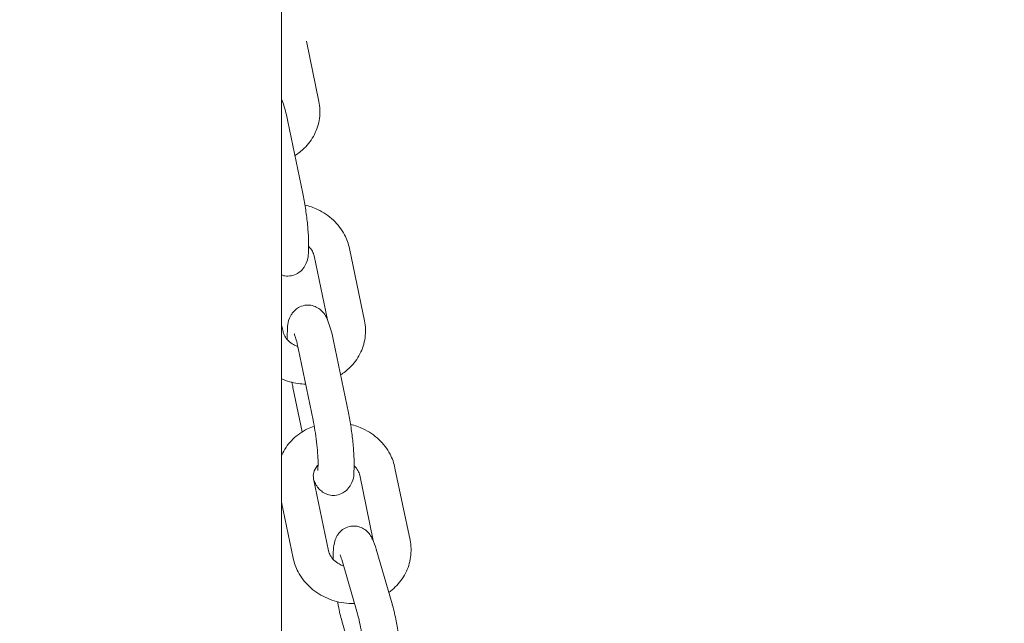
# Model space of a CAD drawing. Units: millimetres. Extents: x 14241 to 20713, y 8872 to 24619.
# Drawn here: x 18372 to 18508, y 15598 to 15681 of the extents above; entities that cross this region are included whole.
import ezdxf

# ---------------------------------------------------------------- set-up
doc = ezdxf.new("R2010")
doc.units = ezdxf.units.MM
doc.header["$LTSCALE"] = 100
doc.layers.add('Widoczne (ISO)', color=7, linetype='Continuous', lineweight=18)
doc.layers.add('Wymiar (ISO)', color=7, linetype='Continuous', lineweight=25)
doc.styles.add('Tekst notatki (ISO)', font='tahoma.ttf')
doc.dimstyles.new('Domyślne (ISO)', dxfattribs={"dimscale": 100, "dimtxt": 3.5, "dimasz": 2.5, "dimexe": 3.175, "dimexo": 0, "dimgap": 0.762, "dimtad": 1, "dimrnd": 1e-08, "dimzin": 0, "dimtxsty": 'Tekst notatki (ISO)', "dimcen": 0.09, "dimdle": 10, "dimclrd": 256, "dimclre": 256, "dimclrt": 256, "dimazin": 0, "dimtfac": 1.001486, "dimtmove": 0, "dimatfit": 3, "dimfxl": 0, "dimtolj": 1, "dimtzin": 0, "dimlwd": -1, "dimlwe": -1, "dimarcsym": 0})

# ---------------------------------------------------------------- blocks, each defined once
blk = doc.blocks.new('*D3')
at = {"layer": 'Defpoints', "color": 0, "transparency": 16777216}
for p in [(18162.72, 22271.87), (14687.72, 8871.97), (18687.72, 8871.97)]:
    blk.add_point(p, dxfattribs=at)
at = {"layer": 'Wymiar (ISO)', "transparency": 16777216}
for p, q in [((18162.72, 22271.87), (14370.22, 22271.87)), ((14687.72, 22021.87), (14687.72, 9121.97)), ((18687.72, 8871.97), (14370.22, 8871.97))]:
    blk.add_line(p, q, dxfattribs=at)
for points in [[(14646.05, 22021.87), (14729.39, 22021.87), (14687.72, 22271.87)], [(14646.05, 9121.97), (14729.39, 9121.97), (14687.72, 8871.97)]]:
    blk.add_solid(points, dxfattribs=at)
at = {"layer": 'Wymiar (ISO)', "transparency": 16777216, "insert": (14246.95, 14951.25), "char_height": 350, "attachment_point": 1, "rotation": 90, "style": 'Tekst notatki (ISO)'}
blk.add_mtext('\\A1;13400', dxfattribs=at)
blk = doc.blocks.new('*D5')
at = {"layer": 'Defpoints', "color": 0, "transparency": 16777216}
for p in [(18253.59, 22850.02), (18253.59, 10450.02), (19216.71, 10450.02)]:
    blk.add_point(p, dxfattribs=at)
at = {"layer": 'Wymiar (ISO)', "transparency": 16777216}
for p, q in [((18253.59, 10450.02), (18253.59, 23167.52)), ((19216.71, 10450.02), (19216.71, 23167.52)), ((18966.71, 22850.02), (18503.59, 22850.02))]:
    blk.add_line(p, q, dxfattribs=at)
for points in [[(18503.59, 22891.69), (18503.59, 22808.36), (18253.59, 22850.02)], [(18966.71, 22891.69), (18966.71, 22808.36), (19216.71, 22850.02)]]:
    blk.add_solid(points, dxfattribs=at)
at = {"layer": 'Wymiar (ISO)', "transparency": 16777216, "insert": (18266.89, 23290.56), "char_height": 350, "attachment_point": 1, "style": 'Tekst notatki (ISO)'}
blk.add_mtext('\\A1;{\\W0.955;1057}', dxfattribs=at)
blk = doc.blocks.new('*D6')
at = {"layer": 'Defpoints', "color": 0, "transparency": 16777216}
for p in [(15683.22, 20744.87), (18483.22, 20744.87), (18483.72, 10419.87)]:
    blk.add_point(p, dxfattribs=at)
at = {"layer": 'Wymiar (ISO)', "transparency": 16777216}
for p, q in [((18483.22, 20744.87), (15365.72, 20744.87)), ((15683.22, 10669.87), (15683.22, 20494.87)), ((18483.72, 10419.87), (15365.72, 10419.87))]:
    blk.add_line(p, q, dxfattribs=at)
for points in [[(15641.55, 20494.87), (15724.89, 20494.87), (15683.22, 20744.87)], [(15641.55, 10669.87), (15724.89, 10669.87), (15683.22, 10419.87)]]:
    blk.add_solid(points, dxfattribs=at)
at = {"layer": 'Wymiar (ISO)', "transparency": 16777216, "insert": (15242.45, 14965.58), "char_height": 350, "attachment_point": 1, "rotation": 90, "style": 'Tekst notatki (ISO)'}
blk.add_mtext('\\A1;10353', dxfattribs=at)

msp = doc.modelspace()

# ---------------------------------------------------------------- linework, layer by layer
at = {"layer": 'Widoczne (ISO)'}
for p, q in [((18407.87, 15581.28), (18407.87, 15762.18)), ((18411.31, 15678.26), (18413.04, 15669.93)), ((18407.87, 15670.24), (18407.9, 15670.07)), ((18408.74, 15667.15), (18410.82, 15657.16)), ((18417.28, 15649.51), (18419.35, 15639.51)), ((18412.38, 15648.49), (18414.22, 15639.65)), ((18408.07, 15638.02), (18407.87, 15638.96)), ((18415.06, 15636.73), (18417.13, 15626.73)), ((18410.16, 15635.71), (18412.24, 15625.72)), ((18410.72, 15624.09), (18409.45, 15630.23)), ((18423.59, 15619.08), (18425.67, 15609.09)), ((18414.38, 15607.6), (18412.31, 15617.6)), ((18418.7, 15618.07), (18420.58, 15609.01)), ((18409.48, 15606.58), (18407.87, 15614.36)), ((18421, 15607.81), (18423.19, 15600.25)), ((18416.2, 15606.41), (18418.39, 15598.86)), ((18416.79, 15595.94), (18416.23, 15597.87))]:
    msp.add_line(p, q, dxfattribs=at)
for points, knots in [([(18407.87, 15670.15), (18408.16, 15669.51), (18408.35, 15668.85), (18408.61, 15667.76), (18408.68, 15667.46), (18408.74, 15667.15)], [2.4877879, 2.4877879, 2.4877879, 2.4877879, 2.9692003, 2.9692003, 3.1415927, 3.1415927, 3.1415927, 3.1415927]), ([(18413.04, 15669.93), (18413.2, 15669.15), (18413.23, 15668.35), (18413.01, 15666.78), (18412.77, 15666.03), (18412.06, 15664.63), (18411.57, 15663.98), (18410.61, 15663.05), (18410.19, 15662.71), (18409.73, 15662.42)], [6.283185, 6.283185, 6.283185, 6.283185, 6.585528, 6.585528, 6.88278, 6.88278, 7.185413, 7.185413, 7.391891, 7.391891, 7.391891, 7.391891]), ([(18410.82, 15657.16), (18410.95, 15656.52), (18411.07, 15655.83), (18411.28, 15654.44), (18411.37, 15653.75), (18411.51, 15652.39), (18411.56, 15651.74), (18411.62, 15650.48), (18411.62, 15649.88), (18411.56, 15648.65), (18411.68, 15648.2), (18411.04, 15647.01), (18410.96, 15646.88), (18410.68, 15646.53), (18410.44, 15646.27), (18409.82, 15645.91), (18409.51, 15645.79), (18408.89, 15645.69), (18408.59, 15645.69), (18408.16, 15645.76), (18408.01, 15645.8), (18407.87, 15645.85)], [3.141593, 3.141593, 3.141593, 3.141593, 3.494994, 3.494994, 3.834878, 3.834878, 4.176114, 4.176114, 4.535488, 4.535488, 5.005605, 5.005605, 5.057954, 5.057954, 5.137599, 5.137599, 5.191616, 5.191616, 5.23853, 5.23853, 5.267595, 5.267595, 5.267595, 5.267595]), ([(18411.11, 15655.55), (18411.71, 15655.41), (18412.3, 15655.2), (18413.66, 15654.56), (18414.4, 15654.05), (18415.67, 15652.86), (18416.2, 15652.17), (18416.91, 15650.81), (18417.14, 15650.17), (18417.28, 15649.51)], [5.129812, 5.129812, 5.129812, 5.129812, 5.363208, 5.363208, 5.699302, 5.699302, 6.026039, 6.026039, 6.283185, 6.283185, 6.283185, 6.283185]), ([(18411.61, 15649.81), (18411.62, 15649.8), (18411.63, 15649.79), (18411.85, 15649.58), (18412.02, 15649.36), (18412.26, 15648.92), (18412.34, 15648.7), (18412.38, 15648.49)], [5.7004292, 5.7004292, 5.7004292, 5.7004292, 5.7119294, 5.7119294, 6.0047908, 6.0047908, 6.2831853, 6.2831853, 6.2831853, 6.2831853]), ([(18408.66, 15636.88), (18408.65, 15637.29), (18408.66, 15637.67), (18408.71, 15638.73), (18408.59, 15639.18), (18409.23, 15640.37), (18409.31, 15640.5), (18409.59, 15640.85), (18409.83, 15641.11), (18410.45, 15641.47), (18410.76, 15641.59), (18411.38, 15641.69), (18411.68, 15641.69), (18412.23, 15641.6), (18412.48, 15641.51), (18412.94, 15641.28), (18413.13, 15641.14), (18413.48, 15640.83), (18413.61, 15640.68), (18413.9, 15640.29), (18414.01, 15640.09), (18414.45, 15639.19), (18414.65, 15638.5), (18414.93, 15637.34), (18414.99, 15637.04), (18415.06, 15636.73)], [1.153683, 1.153683, 1.153683, 1.153683, 1.393895, 1.393895, 1.864012, 1.864012, 1.916361, 1.916361, 1.996007, 1.996007, 2.050023, 2.050023, 2.096937, 2.096937, 2.147678, 2.147678, 2.211441, 2.211441, 2.298999, 2.298999, 2.447056, 2.447056, 2.9692, 2.9692, 3.141593, 3.141593, 3.141593, 3.141593]), ([(18419.35, 15639.51), (18419.52, 15638.73), (18419.54, 15637.93), (18419.33, 15636.36), (18419.09, 15635.61), (18418.37, 15634.2), (18417.89, 15633.56), (18416.93, 15632.63), (18416.5, 15632.29), (18416.04, 15632)], [6.283185, 6.283185, 6.283185, 6.283185, 6.585528, 6.585528, 6.88278, 6.88278, 7.185413, 7.185413, 7.391891, 7.391891, 7.391891, 7.391891]), ([(18410.12, 15635.93), (18409.91, 15636.01), (18409.71, 15636.09), (18409.26, 15636.35), (18409.02, 15636.53), (18408.6, 15636.93), (18408.43, 15637.15), (18408.19, 15637.59), (18408.11, 15637.81), (18408.07, 15638.02)], [8.387287, 8.387287, 8.387287, 8.387287, 8.575003, 8.575003, 8.853522, 8.853522, 9.146383, 9.146383, 9.424778, 9.424778, 9.424778, 9.424778]), ([(18409.62, 15637.68), (18409.62, 15637.68), (18409.63, 15637.67), (18409.66, 15637.6), (18409.69, 15637.52), (18409.78, 15637.27), (18409.84, 15637.07), (18409.98, 15636.54), (18410.06, 15636.19), (18410.15, 15635.78), (18410.16, 15635.74), (18410.16, 15635.71)], [8.7180515, 8.7180515, 8.7180515, 8.7180515, 8.7943472, 8.7943472, 8.9415798, 8.9415798, 9.1471448, 9.1471448, 9.4042386, 9.4042386, 9.424778, 9.424778, 9.424778, 9.424778]), ([(18411.2, 15630.71), (18410.85, 15630.72), (18410.51, 15630.75), (18409.37, 15630.91), (18408.6, 15631.13), (18407.87, 15631.45)], [8.0338705, 8.0338705, 8.0338705, 8.0338705, 8.1655729, 8.1655729, 8.4665444, 8.4665444, 8.4665444, 8.4665444]), ([(18412.24, 15625.72), (18412.33, 15625.28), (18412.42, 15624.8), (18412.58, 15623.78), (18412.66, 15623.24), (18412.78, 15622.17), (18412.83, 15621.65), (18412.9, 15620.69), (18412.92, 15620.25), (18412.93, 15619.53), (18412.92, 15619.24), (18412.9, 15618.87), (18412.88, 15618.76), (18412.88, 15618.74), (18412.88, 15618.74), (18412.88, 15618.74)], [3.141593, 3.141593, 3.141593, 3.141593, 3.42951, 3.42951, 3.728583, 3.728583, 4.028955, 4.028955, 4.321344, 4.321344, 4.588602, 4.588602, 4.795325, 4.795325, 4.815573, 4.815573, 4.815573, 4.815573]), ([(18417.13, 15626.73), (18417.27, 15626.09), (18417.39, 15625.4), (18417.6, 15624.02), (18417.69, 15623.33), (18417.82, 15621.97), (18417.87, 15621.31), (18417.93, 15620.06), (18417.94, 15619.46), (18417.88, 15618.22), (18417.99, 15617.78), (18417.35, 15616.59), (18417.27, 15616.46), (18416.99, 15616.1), (18416.75, 15615.85), (18416.13, 15615.49), (18415.82, 15615.37), (18415.2, 15615.27), (18414.91, 15615.27), (18414.35, 15615.36), (18414.1, 15615.45), (18413.64, 15615.68), (18413.46, 15615.82), (18413.1, 15616.12), (18412.97, 15616.28), (18412.68, 15616.67), (18412.57, 15616.87), (18412.44, 15617.15), (18412.4, 15617.23), (18412.36, 15617.31)], [3.141593, 3.141593, 3.141593, 3.141593, 3.494994, 3.494994, 3.834878, 3.834878, 4.176114, 4.176114, 4.535488, 4.535488, 5.005605, 5.005605, 5.057954, 5.057954, 5.137599, 5.137599, 5.191616, 5.191616, 5.23853, 5.23853, 5.28927, 5.28927, 5.353033, 5.353033, 5.440592, 5.440592, 5.588648, 5.588648, 5.64926, 5.64926, 5.64926, 5.64926]), ([(18407.87, 15620.84), (18407.92, 15620.95), (18407.97, 15621.07), (18408.39, 15621.88), (18408.88, 15622.53), (18410.04, 15623.66), (18410.73, 15624.14), (18411.77, 15624.65), (18412.08, 15624.78), (18412.4, 15624.89)], [3.6937464, 3.6937464, 3.6937464, 3.6937464, 3.7411873, 3.7411873, 4.0438208, 4.0438208, 4.3590031, 4.3590031, 4.4860486, 4.4860486, 4.4860486, 4.4860486]), ([(18417.43, 15625.13), (18418.03, 15624.99), (18418.61, 15624.78), (18419.97, 15624.14), (18420.71, 15623.63), (18421.98, 15622.43), (18422.51, 15621.75), (18423.22, 15620.39), (18423.46, 15619.75), (18423.59, 15619.08)], [5.129812, 5.129812, 5.129812, 5.129812, 5.363208, 5.363208, 5.699302, 5.699302, 6.026039, 6.026039, 6.283185, 6.283185, 6.283185, 6.283185]), ([(18412.31, 15617.6), (18412.24, 15617.9), (18412.25, 15618.19), (18412.4, 15618.79), (18412.56, 15619.1), (18412.85, 15619.42), (18412.89, 15619.46), (18412.93, 15619.49)], [3.1415927, 3.1415927, 3.1415927, 3.1415927, 3.5378789, 3.5378789, 3.9816214, 3.9816214, 4.0402989, 4.0402989, 4.0402989, 4.0402989]), ([(18417.92, 15619.39), (18417.93, 15619.38), (18417.94, 15619.37), (18418.16, 15619.16), (18418.33, 15618.94), (18418.58, 15618.5), (18418.65, 15618.28), (18418.7, 15618.07)], [5.7004292, 5.7004292, 5.7004292, 5.7004292, 5.7119294, 5.7119294, 6.0047908, 6.0047908, 6.2831853, 6.2831853, 6.2831853, 6.2831853]), ([(18415.02, 15606.42), (18415.01, 15606.9), (18415.02, 15607.34), (18415.09, 15608.16), (18415.13, 15608.52), (18415.33, 15609.17), (18415.4, 15609.38), (18415.61, 15609.76), (18415.69, 15609.89), (18415.97, 15610.24), (18416.22, 15610.49), (18416.84, 15610.84), (18417.15, 15610.96), (18417.77, 15611.05), (18418.07, 15611.05), (18418.62, 15610.95), (18418.86, 15610.86), (18419.32, 15610.63), (18419.5, 15610.49), (18419.85, 15610.18), (18419.98, 15610.02), (18420.27, 15609.63), (18420.38, 15609.42), (18420.7, 15608.76), (18420.85, 15608.32), (18421, 15607.81)], [1.532158, 1.532158, 1.532158, 1.532158, 1.820328, 1.820328, 2.100027, 2.100027, 2.213301, 2.213301, 2.264292, 2.264292, 2.342649, 2.342649, 2.396203, 2.396203, 2.443093, 2.443093, 2.494108, 2.494108, 2.558448, 2.558448, 2.647074, 2.647074, 2.798836, 2.798836, 3.141593, 3.141593, 3.141593, 3.141593]), ([(18425.67, 15609.09), (18425.83, 15608.31), (18425.86, 15607.5), (18425.64, 15605.94), (18425.4, 15605.19), (18424.68, 15603.78), (18424.2, 15603.14), (18423.35, 15602.31), (18423.05, 15602.06), (18422.73, 15601.84)], [6.283185, 6.283185, 6.283185, 6.283185, 6.585528, 6.585528, 6.88278, 6.88278, 7.185413, 7.185413, 7.333856, 7.333856, 7.333856, 7.333856]), ([(18417.98, 15600.29), (18417.48, 15600.27), (18416.97, 15600.3), (18415.59, 15600.51), (18414.72, 15600.77), (18413.11, 15601.53), (18412.36, 15602.04), (18411.1, 15603.23), (18410.57, 15603.92), (18409.85, 15605.28), (18409.62, 15605.92), (18409.48, 15606.58)], [7.975737, 7.975737, 7.975737, 7.975737, 8.165573, 8.165573, 8.504801, 8.504801, 8.840894, 8.840894, 9.167631, 9.167631, 9.424778, 9.424778, 9.424778, 9.424778]), ([(18416.46, 15605.5), (18416.25, 15605.58), (18416.04, 15605.67), (18415.57, 15605.93), (18415.33, 15606.11), (18414.92, 15606.51), (18414.75, 15606.73), (18414.5, 15607.17), (18414.42, 15607.39), (18414.38, 15607.6)], [8.377531, 8.377531, 8.377531, 8.377531, 8.575003, 8.575003, 8.853522, 8.853522, 9.146383, 9.146383, 9.424778, 9.424778, 9.424778, 9.424778]), ([(18415.98, 15607.04), (18415.98, 15607.04), (18415.99, 15607.03), (18416.02, 15606.95), (18416.05, 15606.87), (18416.12, 15606.66), (18416.16, 15606.54), (18416.2, 15606.41)], [9.0626795, 9.0626795, 9.0626795, 9.0626795, 9.1461244, 9.1461244, 9.2964803, 9.2964803, 9.424778, 9.424778, 9.424778, 9.424778]), ([(18416.23, 15597.87), (18416.04, 15598.5), (18415.88, 15599.22), (18415.69, 15600.18), (18415.66, 15600.36), (18415.62, 15600.54)], [0, 0, 0, 0, 0.4213073, 0.4213073, 0.5148328, 0.5148328, 0.5148328, 0.5148328]), ([(18423.19, 15600.25), (18423.38, 15599.62), (18423.55, 15598.9), (18423.82, 15597.46), (18423.94, 15596.77), (18424.13, 15595.39), (18424.21, 15594.7), (18424.33, 15593.36), (18424.38, 15592.71), (18424.41, 15591.48), (18424.41, 15590.9), (18424.33, 15589.97), (18424.3, 15589.6), (18424.1, 15588.95), (18424.02, 15588.74), (18423.81, 15588.37), (18423.73, 15588.24), (18423.45, 15587.88), (18423.2, 15587.63), (18422.58, 15587.28), (18422.27, 15587.16), (18421.65, 15587.07), (18421.36, 15587.08), (18420.81, 15587.17), (18420.56, 15587.27), (18420.1, 15587.49), (18419.92, 15587.64), (18419.75, 15587.78), (18419.74, 15587.79), (18419.72, 15587.81)], [3.141593, 3.141593, 3.141593, 3.141593, 3.5629, 3.5629, 3.911318, 3.911318, 4.250553, 4.250553, 4.593653, 4.593653, 4.961921, 4.961921, 5.241619, 5.241619, 5.354894, 5.354894, 5.405885, 5.405885, 5.484242, 5.484242, 5.537796, 5.537796, 5.584685, 5.584685, 5.635701, 5.635701, 5.700041, 5.700041, 5.707278, 5.707278, 5.707278, 5.707278]), ([(18418.39, 15598.86), (18418.47, 15598.61), (18418.54, 15598.31), (18418.71, 15597.57), (18418.8, 15597.13), (18418.97, 15596.16), (18419.05, 15595.63), (18419.19, 15594.57), (18419.25, 15594.03), (18419.34, 15593.01), (18419.38, 15592.53), (18419.41, 15591.71), (18419.41, 15591.36), (18419.39, 15590.85), (18419.38, 15590.67), (18419.36, 15590.56), (18419.36, 15590.55), (18419.36, 15590.54), (18419.36, 15590.54), (18419.36, 15590.54)], [3.141593, 3.141593, 3.141593, 3.141593, 3.385521, 3.385521, 3.665576, 3.665576, 3.961912, 3.961912, 4.262767, 4.262767, 4.559459, 4.559459, 4.839017, 4.839017, 5.073304, 5.073304, 5.149234, 5.149234, 5.160201, 5.160201, 5.160201, 5.160201])]:
    msp.add_open_spline(points, degree=3, knots=knots, dxfattribs=at)
msp.add_open_spline([(18409.45, 15630.23), (18409.4, 15630.47), (18409.35, 15630.71), (18409.3, 15630.96)], degree=3, dxfattribs=at)

# ---------------------------------------------------------------- dimensions: what is measured, and where the dimension line sits
at = {"layer": 'Wymiar (ISO)'}
for base, p1, p2, angle, text, picture, middle in [((18253.59, 22850.02), (19216.71, 10450.02), (18253.59, 10450.02), 0, '{\\W0.955;1057}', '*D5', (18735.15, 22850.02)), ((15683.22, 20744.87), (18483.72, 10419.87), (18483.22, 20744.87), 270, '10353', '*D6', (15683.22, 15582.37))]:
    dim = msp.add_linear_dim(base=base, p1=p1, p2=p2, angle=angle, text=text, dimstyle='Domyślne (ISO)', override={"dimdec": 0, "dimlfac": 0.01, "dimtp": 0, "dimtm": 0, "dimtdec": 2, "dimtofl": 0, "dimatfit": 1}, dxfattribs=at)
    dim.commit()
    dim.dimension.update_dxf_attribs({"geometry": picture, "text_midpoint": middle, "dimtype": 160})
dim = msp.add_linear_dim(base=(14687.72, 8871.97), p1=(18162.72, 22271.87), p2=(18687.72, 8871.97), angle=90, dimstyle='Domyślne (ISO)', override={"dimdec": 0, "dimlfac": 1, "dimtp": 0, "dimtm": 0, "dimtdec": 2, "dimtofl": 0, "dimatfit": 1}, dxfattribs=at)
dim.commit()
dim.dimension.update_dxf_attribs({"geometry": '*D3', "text_midpoint": (14687.72, 15571.92), "dimtype": 160})

doc.saveas('drawing.dxf')
